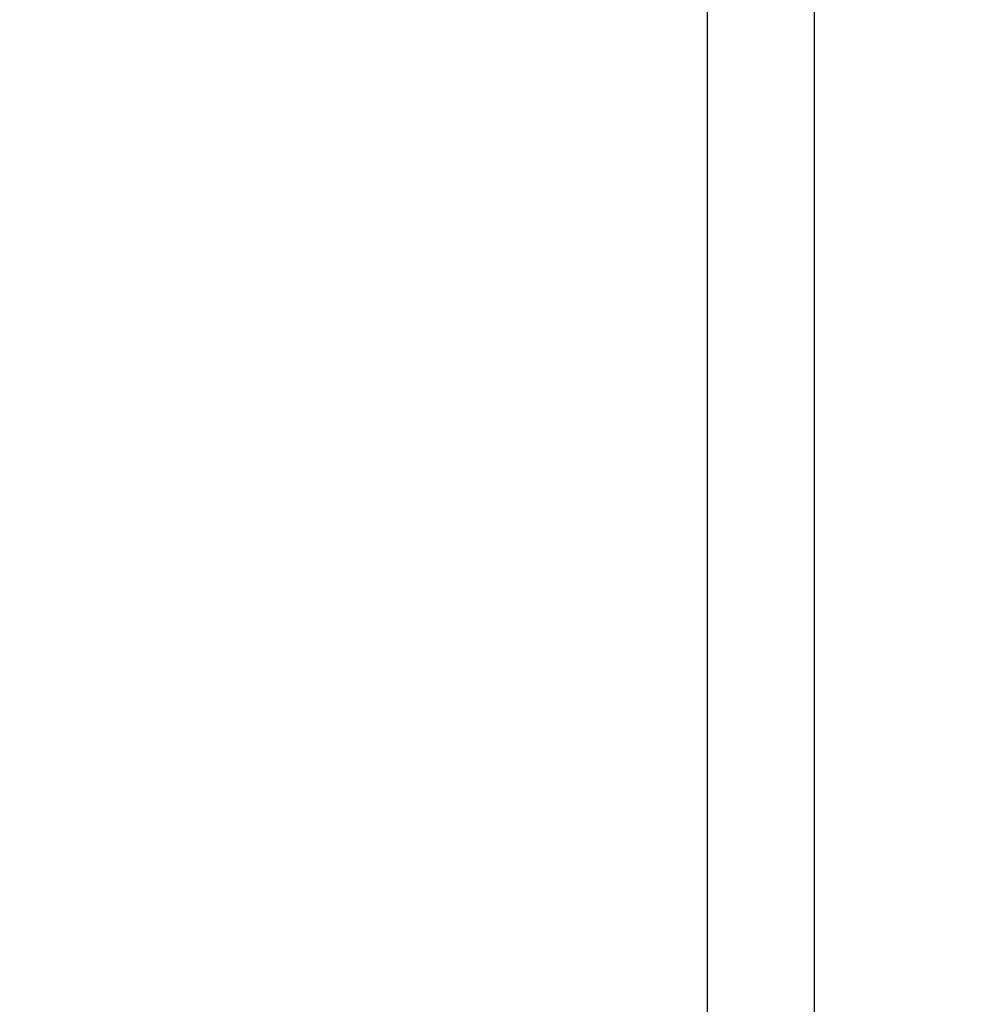
# Model space of a CAD drawing. Extents: x 384709 to 1321098, y -1167620 to -476481.
# Drawn here: x 947254 to 948383, y -1106375 to -1105210 of the extents above; entities that cross this region are included whole.
import ezdxf

# ---------------------------------------------------------------- set-up
doc = ezdxf.new("R2010")
doc.units = 0
doc.header["$LTSCALE"] = 1000
doc.header["$MEASUREMENT"] = 0
doc.layers.add('道路名称', color=7, linetype='Continuous')
doc.styles.add('DIM_FONT', font='SIMPLEX', dxfattribs={"width": 0.7, "bigfont": 'GBCBIG'})
doc.dimstyles.new('DIMN300', dxfattribs={"dimscale": 3, "dimtxt": 300, "dimasz": 1, "dimexe": 250, "dimexo": 300, "dimgap": 150, "dimtad": 1, "dimdec": 0, "dimzin": 0, "dimdsep": 46, "dimtxsty": 'DIM_FONT', "dimblk": '_DIMX', "dimcen": 0.09, "dimclrt": 7, "dimadec": 1, "dimazin": 0, "dimtfac": 1, "dimtdec": 0, "dimtix": 1, "dimtmove": 2, "dimatfit": 3, "dimfxl": 0, "dimtolj": 1, "dimtzin": 0, "dimarcsym": 0})

# ---------------------------------------------------------------- blocks, each defined once
blk = doc.blocks.new('_DIMX')
blk.add_line((-150, 0), (150, 0))
at = {"const_width": 50}
blk.add_lwpolyline([(-70, -70), (70, 70)], dxfattribs=at)
blk = doc.blocks.new('*D646')
at = {"layer": 'Defpoints', "color": 0}
for p in [(950060.7, -1102220), (946977.4, -1108394.9), (949851.2, -1108394.9)]:
    blk.add_point(p, dxfattribs=at)
at = {"layer": '道路名称', "color": 0, "lineweight": -2}
for p, q in [((949160.7, -1102220), (946227.4, -1102220)), ((946977.4, -1102223), (946977.4, -1108391.9)), ((948951.2, -1108394.9), (946227.4, -1108394.9))]:
    blk.add_line(p, q, dxfattribs=at)
at = {"layer": '道路名称', "color": 0, "lineweight": -2, "xscale": 3, "yscale": 3, "zscale": 3}
for p, rotation in [((946977.4, -1102220), 90), ((946977.4, -1108394.9), 270)]:
    blk.add_blockref('_DIMX', p, dxfattribs=dict(at, rotation=rotation))
at = {"layer": '道路名称', "color": 7, "insert": (946077.4, -1105307.5), "char_height": 900, "attachment_point": 5, "rotation": 90, "style": 'DIM_FONT'}
blk.add_mtext('\\A1;6175', dxfattribs=at)
blk = doc.blocks.new('*D647')
at = {"layer": 'Defpoints', "color": 0}
for p in [(950355.2, -1102592.4), (948068.2, -1102874.2), (948068.2, -1110296.7)]:
    blk.add_point(p, dxfattribs=at)
at = {"layer": '道路名称', "color": 0, "lineweight": -2}
for p, q in [((950355.2, -1103492.4), (950355.2, -1111046.7)), ((948068.2, -1103774.2), (948068.2, -1111046.7)), ((948065.2, -1110296.7), (948062.2, -1110296.7)), ((950355.2, -1110296.7), (948068.2, -1110296.7)), ((950358.2, -1110296.7), (950361.2, -1110296.7))]:
    blk.add_line(p, q, dxfattribs=at)
at = {"layer": '道路名称', "color": 0, "lineweight": -2, "xscale": 3, "yscale": 3, "zscale": 3}
blk.add_blockref('_DIMX', (948068.2, -1110296.7), dxfattribs=at)
at = {"layer": '道路名称', "color": 0, "lineweight": -2, "xscale": 3, "yscale": 3, "zscale": 3, "rotation": 180}
blk.add_blockref('_DIMX', (950355.2, -1110296.7), dxfattribs=at)
at = {"layer": '道路名称', "color": 7, "insert": (949211.7, -1109396.7), "char_height": 900, "attachment_point": 5, "style": 'DIM_FONT'}
blk.add_mtext('\\A1;2287', dxfattribs=at)

msp = doc.modelspace()

# ---------------------------------------------------------------- linework, layer by layer
at = {"color": 1}
msp.add_line((948195.18451, -1108031.04982), (948195.18451, -1102219.93574), dxfattribs=at)

# ---------------------------------------------------------------- dimensions: what is measured, and where the dimension line sits
at = {"layer": '道路名称', "color": 1}
dim = msp.add_linear_dim(base=(946977.41512, -1108394.922), p1=(950060.68451, -1102219.97829), p2=(949851.16825, -1108394.922), angle=270, dimstyle='DIMN300', dxfattribs=at)
dim.commit()
dim.dimension.update_dxf_attribs({"geometry": '*D646', "text_midpoint": (946077.41512, -1105307.45015)})
dim = msp.add_linear_dim(base=(948068.18451, -1110296.66463), p1=(950355.18451, -1102592.40273), p2=(948068.18451, -1102874.17043), dimstyle='DIMN300', dxfattribs=at)
dim.commit()
dim.dimension.update_dxf_attribs({"geometry": '*D647', "text_midpoint": (949211.68451, -1109396.66463)})

doc.saveas('drawing.dxf')
